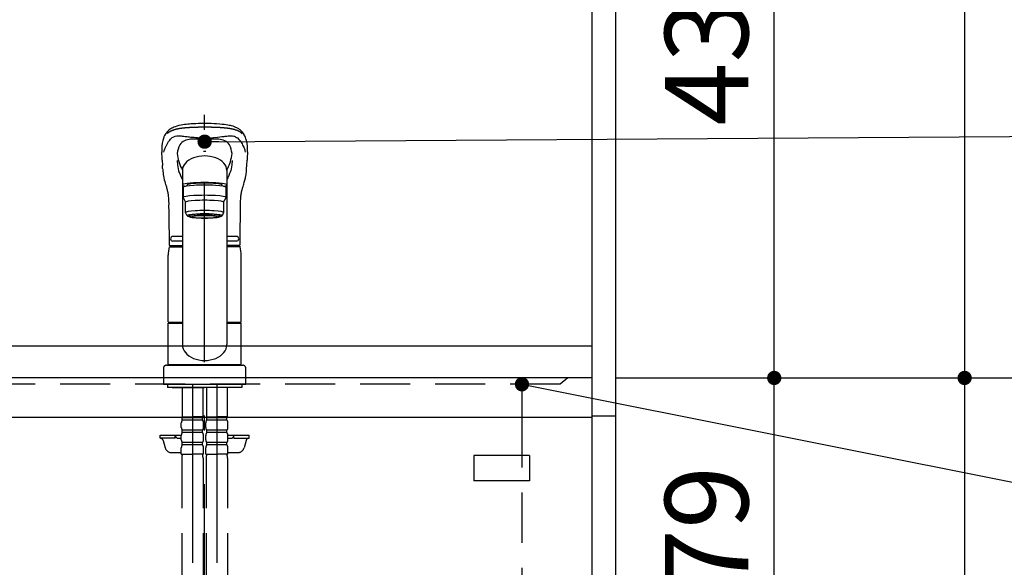
# Model space of a CAD drawing. Units: millimetres. Extents: x 14 to 6060, y -720 to 4285.
# Drawn here: x 2130 to 2751, y 1464 to 1809 of the extents above; entities that cross this region are included whole.
import ezdxf

# ---------------------------------------------------------------- set-up
doc = ezdxf.new("R2010")
doc.units = ezdxf.units.MM
doc.header["$LTSCALE"] = 3.75
for name, pattern in [('DASHDOT', [50.5, 30, -9, 2.5, -9]), ('HIDDEN', [12.6, 8.4, -4.2]), ('PHANTOM', [58, 30, -9, 2.5, -5, 2.5, -9])]:
    doc.linetypes.add(name, pattern=pattern)
doc.layers.add('1', color=7, linetype='Continuous', lineweight=9)
for name, color, linetype, lineweight, true_color in [('19', 52, 'Continuous', 9, 0xc0c000), ('2', 136, 'Continuous', 9, 0x008080), ('5', 96, 'Continuous', 9, 0x008000), ('6', 16, 'Continuous', 9, 0x800000)]:
    doc.layers.add(name, color=color, linetype=linetype, lineweight=lineweight, true_color=true_color)
doc.styles.get("Standard").update_dxf_attribs({"font": 'txt', "bigfont": 'bigfont'})
doc.styles.add('ＭＳ ゴシック', font='txt')
doc.dimstyles.get("Standard").update_dxf_attribs({"dimtxt": 0.18, "dimasz": 0.18, "dimexe": 0.18, "dimexo": 0.0625, "dimgap": 0.09, "dimtad": 0, "dimtih": 1, "dimtoh": 1, "dimdec": 4, "dimzin": 0, "dimdsep": 46, "dimtxsty": 'Standard', "dimcen": 0.09, "dimadec": 0, "dimazin": 0, "dimtfac": 1, "dimtdec": 4, "dimtofl": 0, "dimtmove": 0, "dimatfit": 3, "dimfxl": 1, "dimtolj": 1, "dimtzin": 0, "dimarcsym": 0})

# ---------------------------------------------------------------- blocks, each defined once
blk = doc.blocks.new('_ARROWFILLED')
at = {"color": 0}
blk.add_solid([(0, 0), (-1, -0.167), (-1, 0.167), (0, 0)], dxfattribs=at)
blk = doc.blocks.new('G2')
at = {"layer": '1', "color": 7, "linetype": 'Continuous', "lineweight": 30}
blk.add_line((2725.73, 1583.67), (2854.74, 1584), dxfattribs=at)
at = {"layer": '1', "color": 7, "linetype": 'Continuous', "lineweight": 30, "xscale": 60, "yscale": 60, "zscale": 60, "rotation": 180.1454204479293}
blk.add_blockref('_ARROWFILLED', (2725.73, 1583.67), dxfattribs=at)
at = {"layer": '1', "color": 7, "linetype": 'Continuous', "lineweight": 9, "insert": (2884.74, 1584), "char_height": 60, "width": 49.7361, "attachment_point": 8}
blk.add_mtext('{\\fＭＳ ゴシック;\\W0.714286;Ｂ}', dxfattribs=at)
blk = doc.blocks.new('_DOT')
at = {"color": 0}
blk.add_line((-0.5, 0), (-1, 0), dxfattribs=at)
at = {"color": 0, "const_width": 0.5}
blk.add_lwpolyline([(-0.25, 0, 1), (0.25, 0, 1)], format="xyb", close=True, dxfattribs=at)
blk = doc.blocks.new('G10')
at = {"layer": '19', "color": 52, "linetype": 'Continuous', "lineweight": 30, "true_color": 0xc0c000}
for p, q in [((2451.49, 1534.9), (2416.49, 1534.9)), ((2416.49, 1534.9), (2416.49, 1518.9)), ((2451.49, 1534.9), (2451.49, 1518.9)), ((2451.49, 1518.9), (2416.49, 1518.9))]:
    blk.add_line(p, q, dxfattribs=at)
blk = doc.blocks.new('Dim2')
at = {"layer": '1', "color": 7, "linetype": 'Continuous', "lineweight": 30}
for p, q in [((2505.73, 2615.67), (2740.73, 2615.67)), ((2725.73, 2615.67), (2725.73, 1583.67)), ((2505.73, 1583.67), (2740.73, 1583.67))]:
    blk.add_line(p, q, dxfattribs=at)
at = {"layer": '1', "color": 7, "linetype": 'Continuous', "lineweight": 30, "xscale": 9, "yscale": 9, "zscale": 9}
for p, rotation in [((2725.73, 2615.67), 90.00000000000006), ((2725.73, 1583.67), 269.9999999999998)]:
    blk.add_blockref('_DOT', p, dxfattribs=dict(at, rotation=rotation))
at = {"layer": '1', "color": 7, "linetype": 'Continuous', "lineweight": 9, "insert": (2725.73, 2099.67), "char_height": 52.5, "width": 887.5, "attachment_point": 8, "rotation": 90, "style": 'ＭＳ ゴシック'}
blk.add_mtext('1032', dxfattribs=at)
blk = doc.blocks.new('Dim4')
at = {"layer": '1', "color": 7, "linetype": 'Continuous', "lineweight": 30}
for p, q in [((2520.73, 2020.67), (2620.73, 2020.67)), ((2605.73, 1583.67), (2605.73, 2020.67)), ((2505.73, 1583.67), (2620.73, 1583.67))]:
    blk.add_line(p, q, dxfattribs=at)
at = {"layer": '1', "color": 7, "linetype": 'Continuous', "lineweight": 30, "xscale": 9, "yscale": 9, "zscale": 9}
for p, rotation in [((2605.73, 2020.67), 90.00000000000006), ((2605.73, 1583.67), 269.9999999999999)]:
    blk.add_blockref('_DOT', p, dxfattribs=dict(at, rotation=rotation))
at = {"layer": '1', "color": 7, "linetype": 'Continuous', "lineweight": 9, "insert": (2605.73, 1802.17), "char_height": 52.5, "width": 675, "attachment_point": 8, "rotation": 90, "style": 'ＭＳ ゴシック'}
blk.add_mtext('437', dxfattribs=at)
blk = doc.blocks.new('Dim14')
at = {"layer": '1', "color": 7, "linetype": 'Continuous', "lineweight": 30}
for p, q in [((2505.73, 1583.67), (2740.73, 1583.67)), ((2725.73, 1583.67), (2725.73, 733.67)), ((2520.73, 733.67), (2740.73, 733.67))]:
    blk.add_line(p, q, dxfattribs=at)
at = {"layer": '1', "color": 7, "linetype": 'Continuous', "lineweight": 30, "xscale": 9, "yscale": 9, "zscale": 9}
for p, rotation in [((2725.73, 1583.67), 90.00000000000006), ((2725.73, 733.67), 269.9999999999999)]:
    blk.add_blockref('_DOT', p, dxfattribs=dict(at, rotation=rotation))
at = {"layer": '1', "color": 7, "linetype": 'Continuous', "lineweight": 9, "insert": (2725.73, 1116.17), "char_height": 52.5, "width": 675, "attachment_point": 8, "rotation": 90, "style": 'ＭＳ ゴシック'}
blk.add_mtext('850', dxfattribs=at)
blk = doc.blocks.new('Dim24')
at = {"layer": '1', "color": 7, "linetype": 'Continuous', "lineweight": 30}
for p, q in [((2505.73, 1583.67), (2620.73, 1583.67)), ((2605.73, 1404.67), (2605.73, 1583.67)), ((2503.23, 1404.67), (2620.73, 1404.67))]:
    blk.add_line(p, q, dxfattribs=at)
at = {"layer": '1', "color": 7, "linetype": 'Continuous', "lineweight": 30, "xscale": 9, "yscale": 9, "zscale": 9}
for p, rotation in [((2605.73, 1583.67), 90.00000000000006), ((2605.73, 1404.67), 269.9999999999999)]:
    blk.add_blockref('_DOT', p, dxfattribs=dict(at, rotation=rotation))
at = {"layer": '1', "color": 7, "linetype": 'Continuous', "lineweight": 9, "insert": (2605.73, 1468.67), "char_height": 52.5, "width": 625, "attachment_point": 8, "rotation": 90, "style": 'ＭＳ ゴシック'}
blk.add_mtext('179', dxfattribs=at)

msp = doc.modelspace()

# ---------------------------------------------------------------- linework, layer by layer
at = {"layer": '1', "color": 7, "linetype": 'Continuous', "lineweight": 30}
for p, q in [((2490.733, 2634.671), (2490.733, 733.671)), ((2505.733, 2633.671), (2505.733, 733.671))]:
    msp.add_line(p, q, dxfattribs=at)
msp.add_lwpolyline([(2446.733, 1579.671), (2786.311, 1512.031)], dxfattribs=at)
at = {"layer": '2', "color": 136, "linetype": 'Continuous', "lineweight": 30, "true_color": 0x008080}
msp.add_line((2505.733, 1559.671), (2490.733, 1559.671), dxfattribs=at)
at = {"layer": '5', "color": 96, "linetype": 'DASHDOT', "lineweight": 30, "true_color": 0x008000}
for p, q in [((2246.733, 836.202), (2246.733, 1759.518)), ((2239.033, 1579.671), (2239.033, 1453.41)), ((2254.433, 1579.671), (2254.433, 1453.41))]:
    msp.add_line(p, q, dxfattribs=at)
at = {"layer": '5', "color": 96, "linetype": 'Continuous', "lineweight": 30, "true_color": 0x008000}
for p, q in [((2219.987, 1720.889), (2220.105, 1717.55)), ((2273.362, 1717.552), (2273.479, 1720.889)), ((2232.733, 1716.712), (2232.733, 1604.627)), ((2260.733, 1715.959), (2260.733, 1604.627)), ((2233.233, 1703.723), (2233.233, 1697.259)), ((2235.733, 1704.541), (2235.733, 1705.215)), ((2257.733, 1704.541), (2257.733, 1705.219)), ((2260.233, 1697.259), (2260.233, 1703.723)), ((2233.233, 1697.259), (2234.733, 1694.275)), ((2234.733, 1687.811), (2234.733, 1694.275)), ((2258.733, 1694.275), (2260.233, 1697.259)), ((2258.733, 1694.275), (2258.733, 1687.811)), ((2235.733, 1685.822), (2234.733, 1687.811)), ((2237.383, 1685.125), (2237.383, 1686.192)), ((2256.083, 1685.125), (2256.083, 1686.192)), ((2258.733, 1687.811), (2257.733, 1685.822)), ((2232.733, 1672.821), (2226.733, 1672.821)), ((2232.733, 1669.821), (2226.733, 1669.821)), ((2266.733, 1672.821), (2260.733, 1672.821)), ((2266.733, 1669.821), (2260.733, 1669.821)), ((2224.348, 1666.227), (2232.733, 1666.227)), ((2224.735, 1667.121), (2232.733, 1667.121)), ((2224.84, 1667.121), (2232.733, 1667.121)), ((2268.626, 1667.121), (2260.733, 1667.121)), ((2269.275, 1666.227), (2260.733, 1666.227)), ((2223.733, 1619.072), (2223.733, 1660.944)), ((2269.733, 1619.072), (2269.733, 1660.944)), ((2223.733, 1619.072), (2224.033, 1618.772)), ((2223.733, 1592.17), (2223.733, 1618.07)), ((2223.733, 1618.07), (2232.733, 1618.07)), ((2224.033, 1618.772), (2232.733, 1618.772)), ((2224.233, 1618.07), (2224.233, 1618.57)), ((2232.733, 1618.57), (2224.233, 1618.57)), ((2260.733, 1618.772), (2269.433, 1618.772)), ((2269.233, 1618.57), (2260.733, 1618.57)), ((2260.733, 1618.07), (2269.733, 1618.07)), ((2269.233, 1618.07), (2269.233, 1618.57)), ((2269.433, 1618.772), (2269.733, 1619.072)), ((2269.733, 1592.17), (2269.733, 1618.07)), ((2220.733, 1589.67), (2220.733, 1579.671)), ((2222.733, 1591.67), (2270.733, 1591.67)), ((2223.733, 1592.17), (2269.733, 1592.17)), ((2224.233, 1591.67), (2224.233, 1592.17)), ((2269.233, 1591.67), (2269.233, 1592.17)), ((2272.733, 1579.671), (2272.733, 1589.67)), ((2220.733, 1579.671), (2272.733, 1579.671)), ((2223.233, 1579.671), (2223.233, 1577.671)), ((2270.233, 1577.671), (2223.233, 1577.671)), ((2226.233, 1577.671), (2246.733, 1577.671)), ((2267.233, 1577.671), (2264.233, 1577.671)), ((2270.233, 1579.671), (2270.233, 1577.671)), ((2246.733, 1475.171), (2246.733, 1478.671)), ((2246.733, 1466.671), (2246.733, 1472.171))]:
    msp.add_line(p, q, dxfattribs=at)
at = {"layer": '5', "color": 96, "linetype": 'HIDDEN', "lineweight": 30, "true_color": 0x008000}
for p, q in [((2232.533, 1577.67), (2232.533, 1559.37)), ((2245.533, 1577.67), (2245.533, 1559.37)), ((2247.933, 1577.671), (2247.933, 1559.371)), ((2260.933, 1577.671), (2260.933, 1559.371)), ((2247.987, 1569.071), (2247.987, 1560.071)), ((2260.879, 1569.071), (2260.879, 1560.071)), ((2232.833, 1559.07), (2232.533, 1559.37)), ((2232.633, 1559.07), (2239.033, 1559.07)), ((2232.633, 1557.07), (2232.633, 1559.07)), ((2245.433, 1558.57), (2232.633, 1558.57)), ((2233.133, 1559.07), (2239.033, 1559.07)), ((2244.933, 1559.07), (2239.033, 1559.07)), ((2245.433, 1559.07), (2239.033, 1559.07)), ((2245.233, 1559.07), (2245.533, 1559.37)), ((2245.433, 1557.07), (2245.433, 1559.07)), ((2248.233, 1559.071), (2247.933, 1559.371)), ((2248.033, 1557.071), (2248.033, 1559.071)), ((2248.033, 1559.071), (2254.433, 1559.071)), ((2260.833, 1558.571), (2248.033, 1558.571)), ((2248.533, 1559.071), (2254.433, 1559.071)), ((2260.833, 1559.071), (2254.433, 1559.071)), ((2260.333, 1559.071), (2254.433, 1559.071)), ((2260.633, 1559.071), (2260.933, 1559.371)), ((2260.833, 1557.071), (2260.833, 1559.071)), ((2232.033, 1552.52), (2232.033, 1555.32)), ((2245.433, 1557.07), (2232.633, 1557.07)), ((2246.033, 1552.52), (2246.033, 1555.32)), ((2247.433, 1552.521), (2247.433, 1555.321)), ((2260.833, 1557.071), (2248.033, 1557.071)), ((2261.433, 1552.521), (2261.433, 1555.321)), ((2218.733, 1545.671), (2218.733, 1547.671)), ((2218.733, 1547.671), (2232.037, 1547.671)), ((2228.233, 1545.671), (2218.733, 1545.671)), ((2228.233, 1545.671), (2228.233, 1547.671)), ((2230.233, 1545.671), (2232.033, 1545.671)), ((2232.033, 1544.72), (2232.033, 1547.52)), ((2245.433, 1550.77), (2232.633, 1550.77)), ((2232.633, 1549.27), (2232.633, 1550.77)), ((2245.433, 1549.27), (2232.633, 1549.27)), ((2245.433, 1549.27), (2245.433, 1550.77)), ((2246.033, 1544.72), (2246.033, 1547.52)), ((2247.433, 1544.721), (2247.433, 1547.521)), ((2260.833, 1550.771), (2248.033, 1550.771)), ((2248.033, 1549.271), (2248.033, 1550.771)), ((2260.833, 1549.271), (2248.033, 1549.271)), ((2260.833, 1549.271), (2260.833, 1550.771)), ((2261.429, 1547.671), (2274.733, 1547.671)), ((2261.433, 1544.721), (2261.433, 1547.521)), ((2261.433, 1545.671), (2263.233, 1545.671)), ((2265.233, 1545.671), (2265.233, 1547.671)), ((2265.233, 1545.671), (2274.733, 1545.671)), ((2274.733, 1545.671), (2274.733, 1547.671)), ((2220.62, 1544.206), (2221.899, 1539.6)), ((2232.033, 1535.67), (2232.033, 1539.72)), ((2245.433, 1542.97), (2232.633, 1542.97)), ((2232.633, 1541.47), (2232.633, 1542.97)), ((2245.433, 1541.47), (2232.633, 1541.47)), ((2245.433, 1541.47), (2245.433, 1542.97)), ((2246.033, 1535.67), (2246.033, 1539.72)), ((2247.433, 1535.671), (2247.433, 1539.721)), ((2260.833, 1542.971), (2248.033, 1542.971)), ((2248.033, 1541.471), (2248.033, 1542.971)), ((2260.833, 1541.471), (2248.033, 1541.471)), ((2260.833, 1541.471), (2260.833, 1542.971)), ((2261.433, 1535.671), (2261.433, 1539.721)), ((2272.846, 1544.206), (2271.567, 1539.6)), ((2225.753, 1536.671), (2232.033, 1536.671)), ((2232.033, 1535.67), (2239.033, 1535.67)), ((2232.333, 1533.239), (2232.333, 1453.41)), ((2246.033, 1535.67), (2239.033, 1535.67)), ((2245.733, 1533.239), (2245.733, 1453.41)), ((2247.433, 1535.671), (2254.433, 1535.671)), ((2247.733, 1533.239), (2247.733, 1453.41)), ((2261.433, 1535.671), (2254.433, 1535.671)), ((2261.133, 1533.239), (2261.133, 1453.41)), ((2261.433, 1536.671), (2267.713, 1536.671))]:
    msp.add_line(p, q, dxfattribs=at)
at = {"layer": '5', "color": 96, "linetype": 'Continuous', "lineweight": 30, "true_color": 0x008000}
for points in [[(2246.733, 1743.92), (2244.718, 1743.887), (2242.895, 1743.835), (2241.281, 1743.771), (2239.879, 1743.7), (2238.321, 1743.599), (2237.1, 1743.504), (2236.196, 1743.422), (2235.183, 1743.316), (2234.113, 1743.191), (2232.984, 1743.037), (2231.845, 1742.854), (2230.44, 1742.575), (2229.2, 1742.255), (2228.162, 1741.904), (2227.364, 1741.566), (2226.693, 1741.251), (2226.048, 1740.916), (2225.523, 1740.615), (2224.975, 1740.267), (2224.489, 1739.924), (2224.109, 1739.626), (2223.818, 1739.377), (2223.45, 1739.029), (2223.058, 1738.609), (2222.664, 1738.112), (2222.305, 1737.601), (2221.92, 1736.991), (2221.52, 1736.269), (2221.119, 1735.419), (2220.734, 1734.427), (2220.388, 1733.296)], [(2273.086, 1733.27), (2272.809, 1734.2), (2272.523, 1734.991), (2272.241, 1735.658), (2271.974, 1736.214), (2271.731, 1736.67), (2271.521, 1737.034), (2271.349, 1737.313), (2271.196, 1737.549), (2271.045, 1737.773), (2270.895, 1737.985), (2270.732, 1738.21), (2270.561, 1738.428), (2270.383, 1738.638), (2270.14, 1738.903), (2269.807, 1739.232), (2269.471, 1739.531), (2269.061, 1739.861), (2268.624, 1740.177), (2268.213, 1740.449), (2267.835, 1740.679), (2267.083, 1741.094), (2266.301, 1741.476), (2265.491, 1741.829), (2264.619, 1742.146), (2263.626, 1742.43), (2263.001, 1742.58), (2262.258, 1742.735), (2261.384, 1742.896), (2260.365, 1743.054), (2259.128, 1743.219), (2257.82, 1743.366), (2256.219, 1743.516), (2254.311, 1743.656), (2252.678, 1743.748), (2250.863, 1743.824), (2248.874, 1743.884), (2246.733, 1743.92)], [(2246.733, 1732.447), (2785.734, 1735.974)], [(2221.043, 1725.932), (2221.216, 1726.6), (2221.216, 1726.6)], [(2272.423, 1725.932), (2272.25, 1726.6), (2272.25, 1726.6)], [(2229.394, 1720.618), (2229.61, 1717.801), (2230.215, 1714.103)], [(2264.075, 1720.647), (2263.856, 1717.801), (2263.251, 1714.103)], [(2220.242, 1715.663), (2220.105, 1717.55)], [(2230.546, 1713.267), (2231.017, 1712.334), (2231.53, 1711.2), (2232.18, 1709.732), (2232.733, 1708.549)], [(2262.92, 1713.267), (2262.449, 1712.334), (2261.936, 1711.2), (2261.286, 1709.732), (2260.733, 1708.549)], [(2272.841, 1712.014), (2273.058, 1713.776), (2273.224, 1715.602)], [(2273.224, 1715.602), (2273.362, 1717.552)], [(2220.624, 1712.015), (2220.653, 1711.662), (2220.752, 1711.063)], [(2220.752, 1711.063), (2221.004, 1709.772), (2221.31, 1708.51), (2221.62, 1707.374), (2221.914, 1706.36), (2222.178, 1705.47), (2222.404, 1704.705), (2222.603, 1704.02), (2222.793, 1703.348), (2222.938, 1702.819), (2223.076, 1702.293), (2223.215, 1701.733), (2223.357, 1701.103), (2223.491, 1700.442), (2223.562, 1700.068), (2223.625, 1699.729), (2223.695, 1699.32), (2223.788, 1698.632), (2223.857, 1697.983), (2223.925, 1697.159), (2223.989, 1696.148), (2224.04, 1694.959), (2224.084, 1693.614), (2224.039, 1692.12)], [(2269.427, 1692.118), (2269.385, 1693.814), (2269.427, 1695.255), (2269.474, 1696.43), (2269.523, 1697.322), (2269.563, 1697.951), (2269.596, 1698.404), (2269.663, 1698.95), (2269.77, 1699.587), (2269.914, 1700.286), (2270.065, 1700.946), (2270.181, 1701.431), (2270.263, 1701.77), (2270.399, 1702.312), (2270.532, 1702.825), (2270.642, 1703.23), (2270.778, 1703.719), (2270.947, 1704.311), (2271.149, 1705.003), (2271.383, 1705.791), (2271.713, 1706.909), (2272.068, 1708.175), (2272.422, 1709.591), (2272.714, 1711.063)], [(2272.714, 1711.063), (2272.813, 1711.662), (2272.841, 1712.014)], [(2224.039, 1692.12), (2224.115, 1688.446), (2224.204, 1683.689), (2224.273, 1679.165), (2224.318, 1674.91), (2224.34, 1670.953), (2224.34, 1667.621)], [(2269.126, 1667.621), (2269.126, 1670.953), (2269.148, 1674.91), (2269.193, 1679.165), (2269.262, 1683.689), (2269.351, 1688.446), (2269.427, 1692.12)]]:
    msp.add_lwpolyline(points, dxfattribs=at)
for centre, radius, start, end in [((2244.18, 1727.524), 24.482, 166.361984, 183.733296), ((2236.565, 1727.187), 6.384, 113.283262, 149.263334), ((2239.332, 1719.272), 14.755, 95.5923, 110.989403), ((2242.828, 1631.323), 102.752, 87.817917, 92.751942), ((2250.639, 1631.323), 102.752, 87.220362, 92.182083), ((2254.248, 1719.784), 14.237, 68.688596, 84.461529), ((2257.249, 1727.579), 5.89, 29.170709, 68.304781), ((2248.907, 1727.491), 24.859, 356.399835, 13.552087), ((1849.379, 1705.989), 370.907, 2.302448, 3.087019), ((2245.618, 1723.219), 16.242, 153.513632, 173.753715), ((2247.311, 1723.092), 16.783, 6.373425, 26.060718), ((2644.087, 1705.989), 370.907, 176.912981, 177.697552), ((2265.922, 1729.484), 36.726, 187.034648, 194.921516), ((2262.54, 1730.498), 33.782, 199.337262, 208.088383), ((2230.926, 1730.498), 33.782, 331.911617, 340.662738), ((2227.535, 1729.486), 36.736, 345.079137, 352.916217), ((2267.778, 1718.789), 47.638, 183.763322, 188.176), ((2226.733, 1671.321), 1.5, 90, 270), ((2266.733, 1671.321), 1.5, 270, 90), ((2246.733, 1660.944), 23, 166.701748, 180), ((2224.84, 1667.621), 0.5, 180.012351, 270), ((2268.626, 1667.621), 0.5, 270, 359.987649), ((2246.733, 1660.944), 23, 0, 13.298252)]:
    msp.add_arc(centre, radius, start, end, dxfattribs=at)
at = {"layer": '5', "color": 96, "linetype": 'PHANTOM', "lineweight": 30, "true_color": 0x008000}
for centre, start, end in [((2222.733, 1589.67), 90, 180), ((2270.733, 1589.67), 0, 90)]:
    msp.add_arc(centre, 2, start, end, dxfattribs=at)
at = {"layer": '5', "color": 96, "linetype": 'HIDDEN', "lineweight": 30, "true_color": 0x008000}
for centre, radius, start, end in [((2234.885, 1555.32), 2.852, 142.150711, 180), ((2234.885, 1552.52), 2.852, 180, 217.849289), ((2243.181, 1555.32), 2.852, 360, 37.849289), ((2243.181, 1552.52), 2.852, 322.150711, 0), ((2250.285, 1555.321), 2.852, 142.150711, 180), ((2250.285, 1552.521), 2.852, 180, 217.849289), ((2258.581, 1555.321), 2.852, 360, 37.849289), ((2258.581, 1552.521), 2.852, 322.150711, 0), ((2218.693, 1543.671), 2, 15.524, 90), ((2230.233, 1547.671), 2, 180, 270), ((2234.885, 1547.52), 2.852, 142.150711, 180), ((2243.181, 1547.52), 2.852, 360, 37.849289), ((2250.285, 1547.521), 2.852, 142.150711, 180), ((2258.581, 1547.521), 2.852, 360, 37.849289), ((2263.233, 1547.671), 2, 270, 0), ((2274.773, 1543.671), 2, 90, 164.476), ((2225.753, 1540.671), 4, 195.524, 270), ((2234.885, 1544.72), 2.852, 180, 217.849289), ((2234.885, 1539.72), 2.852, 142.150711, 180), ((2243.181, 1544.72), 2.852, 322.150711, 0), ((2243.181, 1539.72), 2.852, 0, 37.849289), ((2250.285, 1544.721), 2.852, 180, 217.849289), ((2250.285, 1539.721), 2.852, 142.150711, 180), ((2258.581, 1544.721), 2.852, 322.150711, 0), ((2258.581, 1539.721), 2.852, 0, 37.849289), ((2267.713, 1540.671), 4, 270, 344.476), ((2242.333, 1533.239), 10, 165.930132, 180), ((2235.733, 1533.239), 10, 0, 14.069868), ((2257.733, 1533.239), 10, 165.930132, 180), ((2251.133, 1533.239), 10, 0, 14.069868)]:
    msp.add_arc(centre, radius, start, end, dxfattribs=at)
at = {"layer": '5', "color": 96, "linetype": 'Continuous', "lineweight": 30, "true_color": 0x008000}
for centre, major_axis, ratio, start_param, end_param in [((2246.733, 1725.591), (-14, 0), 0.0526798, -1.5707963, -1.5180877), ((2246.733, 1725.591), (14, 0), 0.0526798, 1.5180877, 1.5707963), ((2246.733, 1714.383), (14, 0), 0.648208, 0, 3.1415927), ((2246.733, 1705.215), (-14, 0), 0.1045285, 2.5662759, 6.8585109), ((2246.733, 1703.723), (13.5, 0), 0.104528, 0, 3.1415927), ((2246.733, 1705.215), (11, 0), 0.104527, 0, 3.1415927), ((2246.733, 1697.259), (13.5, 0), 0.104528, 0, 3.1415927), ((2246.733, 1694.275), (12, 0), 0.104527, 0, 3.1415927), ((2246.733, 1687.811), (12, 0), 0.104527, 0, 3.1415927), ((2246.733, 1685.822), (11, 0), 0.104529, 0, 3.1415927), ((2246.733, 1685.822), (-11, 0), 0.104529, 0, 0.5548002), ((2246.733, 1685.822), (-10, 0), 0.1045272, 2.779021, 6.6457214), ((2246.733, 1685.125), (-9.35, 0), 0.104564, -3.1415927, 0), ((2246.733, 1685.822), (11, 0), 0.104529, -0.5548219, 0), ((2246.733, 1604.627), (-14, 0), 0.7116992, 0, 3.1415927)]:
    msp.add_ellipse(centre, major_axis=major_axis, ratio=ratio, start_param=start_param, end_param=end_param, dxfattribs=at)
for major_axis, ratio in [((9.35, 0), 0.1045514), ((-8, 0), 0.104565)]:
    msp.add_ellipse((2246.733, 1685.125), major_axis=major_axis, ratio=ratio, dxfattribs=at)
for points in [[(2223.108, 1737.591), (2223.108, 1737.591), (2223.254, 1737.73), (2223.968, 1738.357), (2225.228, 1739.131), (2226.792, 1739.791), (2227.534, 1740.053), (2228.045, 1740.224), (2228.315, 1740.306), (2228.905, 1740.462), (2229.223, 1740.537), (2229.902, 1740.678), (2230.262, 1740.746), (2231.026, 1740.875), (2231.429, 1740.936), (2232.272, 1741.051), (2232.712, 1741.105), (2233.628, 1741.205), (2234.102, 1741.252), (2235.084, 1741.339), (2235.591, 1741.379), (2236.635, 1741.453), (2237.174, 1741.487), (2238.275, 1741.547), (2238.839, 1741.574), (2240.56, 1741.646), (2241.748, 1741.681), (2244.199, 1741.728), (2245.459, 1741.739), (2246.733, 1741.739), (2246.733, 1741.739)], [(2246.733, 1741.739), (2246.733, 1741.739), (2248.787, 1741.739), (2250.803, 1741.709), (2254.088, 1741.604), (2255.43, 1741.541), (2257.155, 1741.431), (2257.606, 1741.399), (2259.025, 1741.288), (2259.948, 1741.199), (2261.381, 1741.028), (2261.925, 1740.953), (2263.032, 1740.78), (2263.576, 1740.679), (2264.647, 1740.447), (2265.152, 1740.312), (2267.704, 1739.47), (2269.274, 1738.625), (2270.358, 1737.591), (2270.358, 1737.591)], [(2263.031, 1720.027), (2263.031, 1720.027), (2263, 1719.908), (2262.966, 1719.788), (2262.889, 1719.55), (2262.848, 1719.431), (2262.802, 1719.312), (2262.802, 1719.312)], [(2230.215, 1714.103), (2230.215, 1714.103), (2230.218, 1714.086), (2230.226, 1714.051), (2230.242, 1713.981), (2230.266, 1713.893), (2230.291, 1713.814), (2230.308, 1713.766), (2230.314, 1713.749), (2230.318, 1713.738), (2230.321, 1713.729), (2230.324, 1713.723), (2230.326, 1713.716), (2230.329, 1713.71), (2230.331, 1713.703), (2230.334, 1713.697), (2230.336, 1713.691), (2230.338, 1713.686), (2230.339, 1713.683), (2230.34, 1713.681), (2230.342, 1713.676), (2230.344, 1713.67), (2230.347, 1713.664), (2230.349, 1713.657), (2230.352, 1713.651), (2230.355, 1713.644), (2230.358, 1713.638), (2230.367, 1713.616), (2230.383, 1713.579), (2230.407, 1713.527), (2230.44, 1713.457), (2230.477, 1713.388), (2230.511, 1713.327), (2230.531, 1713.293), (2230.541, 1713.276), (2230.546, 1713.267), (2230.546, 1713.267)], [(2262.92, 1713.267), (2262.92, 1713.267), (2263.003, 1713.405), (2263.072, 1713.543), (2263.183, 1713.823), (2263.224, 1713.963), (2263.251, 1714.103), (2263.251, 1714.103)]]:
    msp.add_open_spline(points, degree=2, dxfattribs=at)
for points, knots in [([(2221.216, 1726.6), (2221.263, 1726.745), (2221.352, 1727.023), (2221.489, 1727.414), (2221.62, 1727.766), (2221.744, 1728.08), (2221.86, 1728.36), (2221.967, 1728.608), (2222.064, 1728.826), (2222.15, 1729.015), (2222.225, 1729.176), (2222.338, 1729.42), (2222.5, 1729.772), (2222.73, 1730.253), (2222.991, 1730.771), (2223.285, 1731.321), (2223.593, 1731.858), (2223.957, 1732.449), (2224.369, 1733.052), (2224.836, 1733.638), (2225.471, 1734.333), (2226.297, 1735.044), (2227.518, 1735.739), (2228.885, 1736.148), (2230.129, 1736.239), (2231.12, 1736.161), (2231.824, 1736.087), (2232.583, 1735.99), (2233.303, 1735.897), (2233.88, 1735.83), (2234.493, 1735.763), (2235.284, 1735.683), (2236.207, 1735.59), (2237.206, 1735.484), (2238.32, 1735.367), (2239.675, 1735.237), (2241.17, 1735.107), (2242.539, 1734.998), (2243.69, 1734.92), (2244.772, 1734.864), (2245.778, 1734.827), (2246.424, 1734.822), (2246.733, 1734.82)], [0, 0, 0, 0, 1, 1, 1, 2, 2, 2, 3, 3, 3, 4, 4, 4, 5, 5, 5, 6, 6, 6, 7, 7, 7, 8, 8, 8, 9, 9, 9, 10, 10, 10, 11, 11, 11, 12, 12, 12, 13, 13, 13, 14, 14, 14, 14]), ([(2246.733, 1734.82), (2248.959, 1734.818), (2251.022, 1735.001), (2254.88, 1735.326), (2256.681, 1735.535), (2258.74, 1735.739), (2259.144, 1735.773), (2259.94, 1735.864), (2260.327, 1735.917), (2261.475, 1736.069), (2262.2, 1736.165), (2263.188, 1736.214), (2263.497, 1736.215), (2264.067, 1736.168), (2264.312, 1736.139), (2265.054, 1736.005), (2265.51, 1735.868), (2266.792, 1735.324), (2267.529, 1734.783), (2268.817, 1733.471), (2269.361, 1732.709), (2270.338, 1731.072), (2270.774, 1730.193), (2271.373, 1728.886), (2271.565, 1728.462), (2271.925, 1727.571), (2272.093, 1727.099), (2272.25, 1726.6)], [0, 0, 0, 0, 1, 1, 1, 2, 2, 2, 3, 3, 3, 4, 4, 4, 5, 5, 5, 6, 6, 6, 7, 7, 7, 8, 8, 8, 9, 9, 9, 9]), ([(2230.435, 1720.027), (2230.437, 1720.019), (2230.441, 1720.004), (2230.448, 1719.975), (2230.463, 1719.922), (2230.484, 1719.848), (2230.51, 1719.759), (2230.529, 1719.699), (2230.548, 1719.639), (2230.568, 1719.58), (2230.598, 1719.49), (2230.625, 1719.416), (2230.644, 1719.364), (2230.655, 1719.334), (2230.661, 1719.319), (2230.664, 1719.312)], [0, 0, 0, 0, 1, 1, 1, 2, 2, 2, 3, 3, 3, 4, 4, 4, 5, 5, 5, 5])]:
    msp.add_open_spline(points, degree=3, knots=knots, dxfattribs=at)
at = {"layer": '6', "color": 16, "linetype": 'Continuous', "lineweight": 30, "true_color": 0x800000}
for p, q in [((2490.733, 1603.671), (1621.733, 1603.671)), ((2490.733, 1603.671), (2490.733, 1558.671)), ((2490.733, 1583.671), (1621.733, 1583.671)), ((2490.733, 1558.671), (1621.733, 1558.671))]:
    msp.add_line(p, q, dxfattribs=at)
at = {"layer": '6', "color": 16, "linetype": 'HIDDEN', "lineweight": 30, "true_color": 0x800000}
for p, q in [((2475.733, 1583.671), (2470.733, 1579.671)), ((2470.733, 1579.671), (1641.733, 1579.671)), ((2446.733, 1579.671), (2446.733, 1558.671)), ((2446.733, 1558.671), (2446.733, 1457.028))]:
    msp.add_line(p, q, dxfattribs=at)

# ---------------------------------------------------------------- block references
for name in ['G2', 'G10']:
    msp.add_blockref(name, (0, 0))
at = {"layer": '1', "color": 7, "linetype": 'Continuous', "lineweight": 30, "xscale": 9, "yscale": 9, "zscale": 9, "rotation": 168.734864842507}
msp.add_blockref('_DOT', (2446.733, 1579.671), dxfattribs=at)
at = {"layer": '5', "color": 96, "linetype": 'Continuous', "lineweight": 30, "true_color": 0x008000, "xscale": 9, "yscale": 9, "zscale": 9, "rotation": 180.3749222895263}
msp.add_blockref('_DOT', (2246.733, 1732.447), dxfattribs=at)

# ---------------------------------------------------------------- dimensions: what is measured, and where the dimension line sits
at = {"layer": '1', "color": 7, "linetype": 'Continuous', "lineweight": 30}
for base, p1, p2, picture, middle in [((2725.733, 1583.671), (2490.733, 2615.671), (2490.733, 1583.671), 'Dim2', (2725.733, 2099.671)), ((2725.733, 733.671), (2490.733, 1583.671), (2505.733, 733.671), 'Dim14', (2725.733, 1116.171))]:
    dim = msp.add_linear_dim(base=base, p1=p1, p2=p2, angle=270, dimstyle='Standard', override={"dimscale": 1, "dimtxt": 52.5, "dimasz": 9, "dimexe": 15, "dimexo": 15, "dimgap": 0, "dimtad": 1, "dimtih": 0, "dimtoh": 0, "dimdec": 2, "dimzin": 8, "dimtxsty": 'ＭＳ ゴシック', "dimblk1": 'DOT', "dimblk2": 'DOT', "dimsah": 1, "dimse1": 0, "dimse2": 0, "dimtix": 0, "dimtofl": 1, "dimtmove": 1, "dimatfit": 2, "dimtzin": 8}, dxfattribs=at)
    dim.commit()
    dim.dimension.update_dxf_attribs({"geometry": picture, "text_midpoint": middle, "dimtype": 160, "text_rotation": 90})
for base, p1, p2, picture, middle in [((2605.733, 2020.671), (2490.733, 1583.671), (2505.733, 2020.671), 'Dim4', (2605.733, 1802.171)), ((2605.733, 1583.671), (2488.233, 1404.671), (2490.733, 1583.671), 'Dim24', (2605.733, 1468.671))]:
    dim = msp.add_linear_dim(base=base, p1=p1, p2=p2, angle=90, dimstyle='Standard', override={"dimscale": 1, "dimtxt": 52.5, "dimasz": 9, "dimexe": 15, "dimexo": 15, "dimgap": 0, "dimtad": 1, "dimtih": 0, "dimtoh": 0, "dimdec": 2, "dimzin": 8, "dimtxsty": 'ＭＳ ゴシック', "dimblk1": 'DOT', "dimblk2": 'DOT', "dimsah": 1, "dimse1": 0, "dimse2": 0, "dimtix": 0, "dimtofl": 1, "dimtmove": 1, "dimatfit": 2, "dimtzin": 8}, dxfattribs=at)
    dim.commit()
    dim.dimension.update_dxf_attribs({"geometry": picture, "text_midpoint": middle, "dimtype": 160})

doc.saveas('drawing.dxf')
